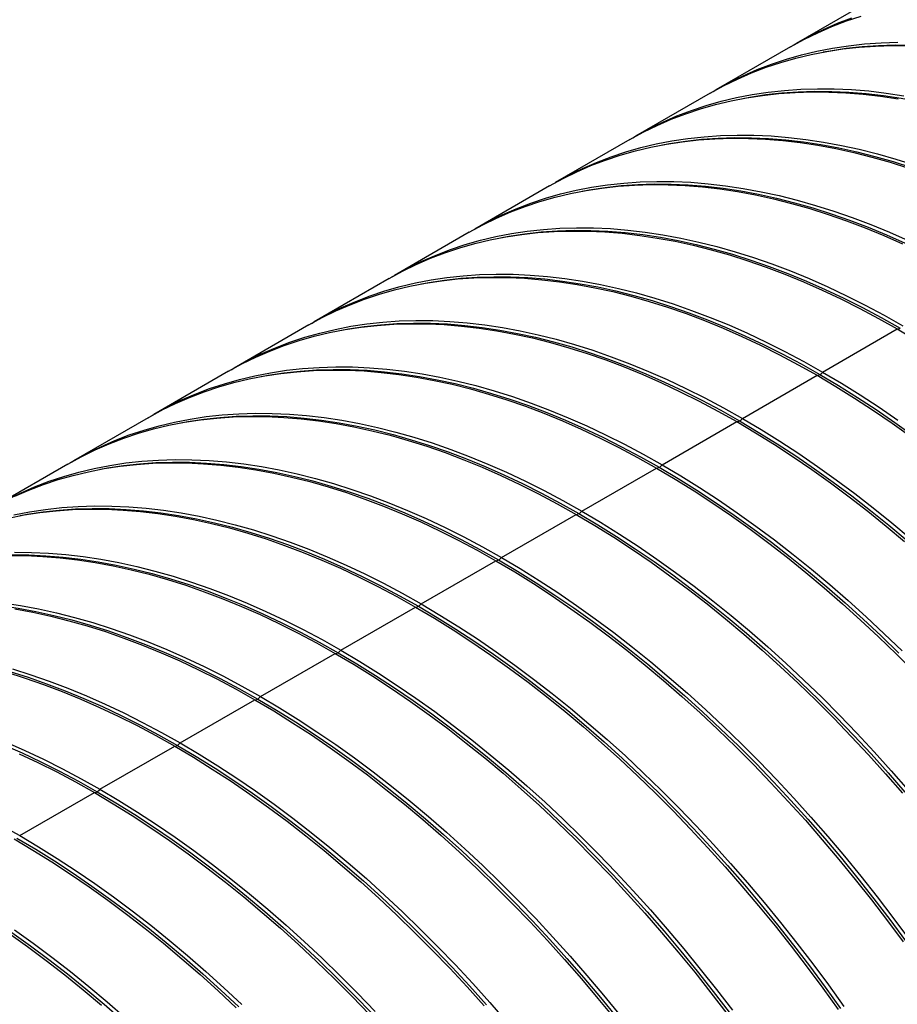
# Model space of a CAD drawing. Units: millimetres. Extents: x 500 to 20500, y 500 to 14350.
# Drawn here: x 17868 to 18311, y 9187 to 9684 of the extents above; entities that cross this region are included whole.
import ezdxf

# ---------------------------------------------------------------- set-up
doc = ezdxf.new("R2010")
doc.units = ezdxf.units.MM
doc.header["$LTSCALE"] = 50

msp = doc.modelspace()

# ---------------------------------------------------------------- linework, layer by layer
at = {"color": 7, "linetype": 'Continuous', "lineweight": 25}
for p, q in [((18297.23, 9693.71), (18259.52, 9671.94)), ((18256.69, 9670.31), (18218.98, 9648.54)), ((18216.15, 9646.9), (18178.43, 9625.13)), ((18175.61, 9623.5), (18137.89, 9601.73)), ((18135.07, 9600.1), (18097.35, 9578.32)), ((18094.52, 9576.69), (18056.81, 9554.92)), ((18053.98, 9553.29), (18016.27, 9531.52)), ((18013.44, 9529.88), (17975.73, 9508.11)), ((18272.92, 9506.1), (18310.63, 9527.87)), ((17972.9, 9506.48), (17935.19, 9484.71)), ((18232.38, 9482.7), (18270.09, 9504.47)), ((17932.36, 9483.08), (17894.65, 9461.31)), ((18191.84, 9459.3), (18229.55, 9481.07)), ((17891.82, 9459.67), (17854.11, 9437.9)), ((18151.29, 9435.89), (18189.01, 9457.66)), ((18110.75, 9412.49), (18148.47, 9434.26)), ((18070.21, 9389.08), (18107.93, 9410.86)), ((18029.67, 9365.68), (18067.38, 9387.45)), ((17989.13, 9342.28), (18026.84, 9364.05)), ((17948.59, 9318.87), (17986.3, 9340.64)), ((17908.05, 9295.47), (17945.76, 9317.24)), ((17867.51, 9272.07), (17905.22, 9293.84))]:
    msp.add_line(p, q, dxfattribs=at)
at = {"color": 7, "linetype": 'Continuous', "lineweight": 25, "flags": 128}
for points in [[(18256.69, 9670.31), (18263.47, 9674.02), (18270.45, 9677.44), (18277.6, 9680.55), (18284.9, 9683.35), (18292.36, 9685.84)], [(18258.11, 9671.12), (18259.5, 9671.93), (18266.3, 9675.65), (18273.28, 9679.07), (18280.42, 9682.19), (18287.73, 9684.98)], [(18216.15, 9646.9), (18222.93, 9650.62), (18229.91, 9654.04), (18237.06, 9657.15), (18244.36, 9659.95), (18251.82, 9662.43), (18259.44, 9664.6), (18267.2, 9666.46), (18275.1, 9667.99), (18283.14, 9669.21), (18291.3, 9670.1), (18299.59, 9670.68), (18308, 9670.93), (18316.53, 9670.87)], [(18217.57, 9647.71), (18218.95, 9648.52), (18225.76, 9652.25), (18232.74, 9655.67), (18239.88, 9658.78), (18247.19, 9661.58), (18254.65, 9664.07), (18262.27, 9666.24), (18270.03, 9668.09), (18277.93, 9669.62), (18285.96, 9670.84), (18294.13, 9671.74), (18302.42, 9672.31), (18310.83, 9672.57)], [(18273.16, 9667.69), (18276.71, 9668.34), (18284.74, 9669.55), (18292.9, 9670.45), (18301.18, 9671.02), (18309.58, 9671.28), (18318.1, 9671.21), (18326.72, 9670.82), (18335.44, 9670.12), (18344.26, 9669.09), (18353.16, 9667.74), (18362.15, 9666.08), (18371.22, 9664.09), (18380.36, 9661.79), (18389.56, 9659.18), (18398.81, 9656.26), (18408.13, 9653.02), (18417.48, 9649.47), (18426.88, 9645.62), (18436.3, 9641.47), (18445.76, 9637.02), (18455.23, 9632.26), (18464.71, 9627.22), (18474.21, 9621.88)], [(18177.02, 9624.31), (18178.41, 9625.12), (18185.22, 9628.85), (18192.2, 9632.27), (18199.34, 9635.38), (18206.65, 9638.18), (18214.11, 9640.66), (18221.73, 9642.83), (18229.49, 9644.69), (18237.39, 9646.22), (18245.42, 9647.44), (18253.59, 9648.33), (18261.88, 9648.91), (18270.29, 9649.16), (18278.81, 9649.1), (18287.44, 9648.71), (18296.17, 9648), (18305, 9646.97), (18313.91, 9645.62)], [(18175.61, 9623.5), (18182.39, 9627.21), (18189.37, 9630.63), (18196.51, 9633.75), (18203.82, 9636.54), (18211.28, 9639.03), (18218.9, 9641.2), (18226.66, 9643.05), (18234.56, 9644.59), (18242.59, 9645.8), (18250.76, 9646.7), (18259.05, 9647.28), (18267.46, 9647.53), (18275.98, 9647.46), (18284.61, 9647.08), (18293.34, 9646.37), (18302.17, 9645.34), (18311.09, 9643.99)], [(18232.62, 9644.29), (18236.17, 9644.94), (18244.2, 9646.15), (18252.36, 9647.05), (18260.64, 9647.62), (18269.04, 9647.88), (18277.56, 9647.81), (18286.18, 9647.42), (18294.9, 9646.71), (18303.72, 9645.69), (18312.62, 9644.34), (18321.61, 9642.67), (18330.68, 9640.69), (18339.81, 9638.39), (18349.02, 9635.78), (18358.27, 9632.85), (18367.58, 9629.62), (18376.94, 9626.07), (18386.34, 9622.22), (18395.76, 9618.07), (18405.22, 9613.61), (18414.69, 9608.86), (18424.17, 9603.82), (18433.67, 9598.48)], [(18135.07, 9600.1), (18141.85, 9603.81), (18148.83, 9607.23), (18155.97, 9610.34), (18163.28, 9613.14), (18170.74, 9615.63), (18178.36, 9617.8), (18186.12, 9619.65), (18194.02, 9621.18), (18202.05, 9622.4), (18210.22, 9623.3), (18218.51, 9623.87), (18226.92, 9624.13), (18235.44, 9624.06), (18244.07, 9623.67), (18252.8, 9622.96), (18261.63, 9621.93), (18270.55, 9620.59), (18279.54, 9618.92), (18288.62, 9616.93), (18297.76, 9614.63), (18306.97, 9612.02), (18316.24, 9609.09)], [(18136.48, 9600.9), (18137.87, 9601.72), (18144.68, 9605.44), (18151.66, 9608.86), (18158.8, 9611.97), (18166.11, 9614.77), (18173.57, 9617.26), (18181.18, 9619.43), (18188.94, 9621.28), (18196.85, 9622.82), (18204.88, 9624.03), (18213.05, 9624.93), (18221.34, 9625.51), (18229.75, 9625.76), (18238.27, 9625.69), (18246.9, 9625.31), (18255.63, 9624.6), (18264.46, 9623.57), (18273.37, 9622.22), (18282.37, 9620.55), (18291.45, 9618.57), (18300.59, 9616.27), (18309.8, 9613.65), (18319.07, 9610.72)], [(18192.08, 9620.88), (18195.63, 9621.53), (18203.66, 9622.75), (18211.82, 9623.64), (18220.1, 9624.22), (18228.5, 9624.47), (18237.02, 9624.4), (18245.64, 9624.02), (18254.36, 9623.31), (18263.18, 9622.28), (18272.08, 9620.93), (18281.07, 9619.27), (18290.14, 9617.29), (18299.27, 9614.99), (18308.47, 9612.37), (18317.73, 9609.45), (18327.04, 9606.21), (18336.4, 9602.67), (18345.79, 9598.82), (18355.22, 9594.66), (18364.67, 9590.21), (18374.15, 9585.46), (18383.63, 9580.41), (18393.13, 9575.08)], [(18094.52, 9576.69), (18101.31, 9580.41), (18108.29, 9583.83), (18115.43, 9586.94), (18122.74, 9589.74), (18130.2, 9592.22), (18137.82, 9594.39), (18145.58, 9596.25), (18153.48, 9597.78), (18161.51, 9599), (18169.68, 9599.89), (18177.97, 9600.47), (18186.38, 9600.72), (18194.9, 9600.66), (18203.53, 9600.27), (18212.26, 9599.56), (18221.09, 9598.53), (18230, 9597.18), (18239, 9595.52), (18248.08, 9593.53), (18257.22, 9591.23), (18266.43, 9588.61), (18275.7, 9585.68), (18285.02, 9582.44), (18294.39, 9578.9), (18303.79, 9575.04), (18313.23, 9570.88)], [(18095.94, 9577.5), (18097.33, 9578.31), (18104.14, 9582.04), (18111.12, 9585.46), (18118.26, 9588.57), (18125.57, 9591.37), (18133.03, 9593.86), (18140.64, 9596.03), (18148.4, 9597.88), (18156.3, 9599.41), (18164.34, 9600.63), (18172.51, 9601.53), (18180.8, 9602.1), (18189.21, 9602.36), (18197.73, 9602.29), (18206.36, 9601.9), (18215.09, 9601.19), (18223.92, 9600.16), (18232.83, 9598.82), (18241.83, 9597.15), (18250.91, 9595.16), (18260.05, 9592.86), (18269.26, 9590.25), (18278.53, 9587.32), (18287.85, 9584.08), (18297.22, 9580.53), (18306.62, 9576.68), (18316.06, 9572.52)], [(18151.54, 9597.48), (18155.09, 9598.13), (18163.12, 9599.34), (18171.28, 9600.24), (18179.56, 9600.81), (18187.96, 9601.07), (18196.47, 9601), (18205.1, 9600.61), (18213.82, 9599.91), (18222.63, 9598.88), (18231.54, 9597.53), (18240.53, 9595.86), (18249.6, 9593.88), (18258.73, 9591.58), (18267.93, 9588.97), (18277.19, 9586.04), (18286.5, 9582.81), (18295.86, 9579.26), (18305.25, 9575.41), (18314.68, 9571.26), (18324.13, 9566.8), (18333.61, 9562.05), (18343.09, 9557.01), (18352.58, 9551.67)], [(18055.4, 9554.1), (18056.79, 9554.91), (18063.6, 9558.64), (18070.58, 9562.06), (18077.72, 9565.17), (18085.03, 9567.97), (18092.49, 9570.45), (18100.1, 9572.62), (18107.86, 9574.47), (18115.76, 9576.01), (18123.8, 9577.23), (18131.97, 9578.12), (18140.26, 9578.7), (18148.67, 9578.95), (18157.19, 9578.89), (18165.82, 9578.5), (18174.55, 9577.79), (18183.38, 9576.76), (18192.29, 9575.41), (18201.29, 9573.74), (18210.37, 9571.76), (18219.51, 9569.46), (18228.72, 9566.84), (18237.99, 9563.91), (18247.31, 9560.67), (18256.68, 9557.13), (18266.08, 9553.27), (18275.52, 9549.11), (18284.98, 9544.65), (18294.46, 9539.9), (18303.96, 9534.85), (18313.46, 9529.51)], [(18053.98, 9553.29), (18060.77, 9557), (18067.75, 9560.42), (18074.89, 9563.53), (18082.2, 9566.33), (18089.66, 9568.82), (18097.27, 9570.99), (18105.03, 9572.84), (18112.94, 9574.38), (18120.97, 9575.59), (18129.14, 9576.49), (18137.43, 9577.06), (18145.84, 9577.32), (18154.36, 9577.25), (18162.99, 9576.87), (18171.72, 9576.16), (18180.55, 9575.13), (18189.46, 9573.78), (18198.46, 9572.11), (18207.54, 9570.13), (18216.68, 9567.83), (18225.89, 9565.21), (18235.16, 9562.28), (18244.48, 9559.04), (18253.85, 9555.49), (18263.25, 9551.64), (18272.69, 9547.48), (18282.15, 9543.02), (18291.63, 9538.27), (18301.13, 9533.22), (18310.63, 9527.87)], [(18111, 9574.08), (18114.55, 9574.72), (18122.58, 9575.94), (18130.74, 9576.83), (18139.02, 9577.41), (18147.42, 9577.66), (18155.93, 9577.6), (18164.55, 9577.21), (18173.28, 9576.5), (18182.09, 9575.47), (18191, 9574.13), (18199.99, 9572.46), (18209.06, 9570.48), (18218.19, 9568.18), (18227.39, 9565.57), (18236.65, 9562.64), (18245.96, 9559.4), (18255.32, 9555.86), (18264.71, 9552.01), (18274.14, 9547.86), (18283.59, 9543.4), (18293.07, 9538.65), (18302.55, 9533.6), (18312.04, 9528.27)], [(18013.44, 9529.88), (18020.23, 9533.6), (18027.21, 9537.02), (18034.35, 9540.13), (18041.66, 9542.93), (18049.12, 9545.42), (18056.73, 9547.59), (18064.49, 9549.44), (18072.39, 9550.97), (18080.43, 9552.19), (18088.6, 9553.09), (18096.89, 9553.66), (18105.3, 9553.92), (18113.82, 9553.85), (18122.45, 9553.46), (18131.18, 9552.75), (18140.01, 9551.72), (18148.92, 9550.38), (18157.92, 9548.71), (18167, 9546.72), (18176.14, 9544.42), (18185.35, 9541.81), (18194.62, 9538.88), (18203.94, 9535.64), (18213.31, 9532.09), (18222.71, 9528.24), (18232.15, 9524.08), (18241.61, 9519.62), (18251.09, 9514.86), (18260.59, 9509.81), (18270.09, 9504.47)], [(18014.86, 9530.69), (18016.25, 9531.5), (18023.06, 9535.23), (18030.04, 9538.65), (18037.18, 9541.76), (18044.49, 9544.56), (18051.95, 9547.05), (18059.56, 9549.22), (18067.32, 9551.07), (18075.22, 9552.61), (18083.26, 9553.82), (18091.43, 9554.72), (18099.72, 9555.29), (18108.13, 9555.55), (18116.65, 9555.48), (18125.28, 9555.09), (18134.01, 9554.39), (18142.84, 9553.36), (18151.75, 9552.01), (18160.75, 9550.34), (18169.82, 9548.36), (18178.97, 9546.05), (18188.18, 9543.44), (18197.45, 9540.51), (18206.77, 9537.27), (18216.13, 9533.72), (18225.54, 9529.87), (18234.98, 9525.71), (18244.44, 9521.25), (18253.92, 9516.49), (18263.42, 9511.44), (18272.92, 9506.1)], [(18070.46, 9550.67), (18074.01, 9551.32), (18082.04, 9552.54), (18090.2, 9553.43), (18098.48, 9554.01), (18106.88, 9554.26), (18115.39, 9554.19), (18124.01, 9553.81), (18132.74, 9553.1), (18141.55, 9552.07), (18150.46, 9550.72), (18159.45, 9549.06), (18168.51, 9547.07), (18177.65, 9544.78), (18186.85, 9542.16), (18196.11, 9539.24), (18205.42, 9536), (18214.78, 9532.46), (18224.17, 9528.61), (18233.6, 9524.45), (18243.05, 9520), (18252.53, 9515.25), (18262.01, 9510.2), (18271.5, 9504.86)], [(17972.9, 9506.48), (17979.69, 9510.2), (17986.67, 9513.62), (17993.81, 9516.73), (18001.12, 9519.53), (18008.58, 9522.01), (18016.19, 9524.18), (18023.95, 9526.03), (18031.85, 9527.57), (18039.89, 9528.79), (18048.06, 9529.68), (18056.35, 9530.26), (18064.76, 9530.51), (18073.28, 9530.45), (18081.91, 9530.06), (18090.64, 9529.35), (18099.47, 9528.32), (18108.38, 9526.97), (18117.38, 9525.3), (18126.46, 9523.32), (18135.6, 9521.02), (18144.81, 9518.4), (18154.08, 9515.47), (18163.4, 9512.23), (18172.77, 9508.69), (18182.17, 9504.83), (18191.61, 9500.67), (18201.07, 9496.21), (18210.55, 9491.46), (18220.05, 9486.41), (18229.55, 9481.07)], [(17974.32, 9507.29), (17975.71, 9508.1), (17982.52, 9511.83), (17989.49, 9515.25), (17996.64, 9518.36), (18003.94, 9521.16), (18011.41, 9523.64), (18019.02, 9525.81), (18026.78, 9527.67), (18034.68, 9529.2), (18042.72, 9530.42), (18050.89, 9531.31), (18059.18, 9531.89), (18067.59, 9532.14), (18076.11, 9532.08), (18084.74, 9531.69), (18093.47, 9530.98), (18102.3, 9529.95), (18111.21, 9528.6), (18120.21, 9526.94), (18129.28, 9524.95), (18138.43, 9522.65), (18147.64, 9520.03), (18156.91, 9517.11), (18166.23, 9513.87), (18175.59, 9510.32), (18185, 9506.46), (18194.43, 9502.31), (18203.9, 9497.85), (18213.38, 9493.09), (18222.87, 9488.04), (18232.38, 9482.7)], [(18029.92, 9527.27), (18033.47, 9527.92), (18041.5, 9529.13), (18049.65, 9530.03), (18057.94, 9530.6), (18066.34, 9530.86), (18074.85, 9530.79), (18083.47, 9530.4), (18092.2, 9529.69), (18101.01, 9528.67), (18109.92, 9527.32), (18118.91, 9525.65), (18127.97, 9523.67), (18137.11, 9521.37), (18146.31, 9518.76), (18155.57, 9515.83), (18164.88, 9512.6), (18174.24, 9509.05), (18183.63, 9505.2), (18193.06, 9501.05), (18202.51, 9496.59), (18211.98, 9491.84), (18221.47, 9486.8), (18230.96, 9481.46)], [(18310.63, 9527.87), (18320.13, 9522.24)], [(17932.36, 9483.08), (17939.15, 9486.79), (17946.13, 9490.21), (17953.27, 9493.32), (17960.58, 9496.12), (17968.04, 9498.61), (17975.65, 9500.78), (17983.41, 9502.63), (17991.31, 9504.17), (17999.35, 9505.38), (18007.52, 9506.28), (18015.81, 9506.85), (18024.22, 9507.11), (18032.74, 9507.04), (18041.37, 9506.65), (18050.1, 9505.95), (18058.93, 9504.92), (18067.84, 9503.57), (18076.84, 9501.9), (18085.91, 9499.92), (18095.06, 9497.61), (18104.27, 9495), (18113.54, 9492.07), (18122.86, 9488.83), (18132.22, 9485.28), (18141.63, 9481.43), (18151.07, 9477.27), (18160.53, 9472.81), (18170.01, 9468.05), (18179.51, 9463), (18189.01, 9457.66)], [(17933.78, 9483.89), (17935.17, 9484.7), (17941.98, 9488.42), (17948.95, 9491.85), (17956.1, 9494.96), (17963.4, 9497.76), (17970.87, 9500.24), (17978.48, 9502.41), (17986.24, 9504.26), (17994.14, 9505.8), (18002.18, 9507.02), (18010.34, 9507.91), (18018.64, 9508.49), (18027.05, 9508.74), (18035.57, 9508.67), (18044.2, 9508.29), (18052.93, 9507.58), (18061.75, 9506.55), (18070.67, 9505.2), (18079.67, 9503.53), (18088.74, 9501.55), (18097.89, 9499.25), (18107.1, 9496.63), (18116.37, 9493.7), (18125.69, 9490.46), (18135.05, 9486.91), (18144.46, 9483.06), (18153.89, 9478.9), (18163.36, 9474.44), (18172.84, 9469.69), (18182.33, 9464.64), (18191.84, 9459.3)], [(17989.37, 9503.87), (17992.93, 9504.51), (18000.96, 9505.73), (18009.11, 9506.62), (18017.4, 9507.2), (18025.8, 9507.45), (18034.31, 9507.39), (18042.93, 9507), (18051.65, 9506.29), (18060.47, 9505.26), (18069.38, 9503.92), (18078.37, 9502.25), (18087.43, 9500.27), (18096.57, 9497.97), (18105.77, 9495.36), (18115.03, 9492.43), (18124.34, 9489.19), (18133.7, 9485.65), (18143.09, 9481.8), (18152.52, 9477.64), (18161.97, 9473.19), (18171.44, 9468.44), (18180.93, 9463.39), (18190.42, 9458.06)], [(18270.09, 9504.47), (18279.59, 9498.84), (18289.09, 9492.93), (18298.57, 9486.74), (18308.03, 9480.27), (18317.47, 9473.53)], [(18271.5, 9504.86), (18281, 9499.24), (18290.48, 9493.33), (18299.95, 9487.15), (18309.41, 9480.69), (18318.83, 9473.96)], [(18272.92, 9506.1), (18282.42, 9500.47), (18291.91, 9494.56), (18301.4, 9488.37), (18310.86, 9481.9)], [(17893.24, 9460.48), (17894.63, 9461.29), (17901.43, 9465.02), (17908.41, 9468.44), (17915.56, 9471.55), (17922.86, 9474.35), (17930.33, 9476.84), (17937.94, 9479.01), (17945.7, 9480.86), (17953.6, 9482.4), (17961.64, 9483.61), (17969.8, 9484.51), (17978.1, 9485.08), (17986.5, 9485.34), (17995.03, 9485.27), (18003.66, 9484.88), (18012.39, 9484.17), (18021.21, 9483.15), (18030.13, 9481.8), (18039.13, 9480.13), (18048.2, 9478.14), (18057.35, 9475.84), (18066.56, 9473.23), (18075.83, 9470.3), (18085.15, 9467.06), (18094.51, 9463.51), (18103.92, 9459.66), (18113.35, 9455.5), (18122.82, 9451.04), (18132.3, 9446.28), (18141.79, 9441.23), (18151.29, 9435.89)], [(17891.82, 9459.67), (17898.61, 9463.39), (17905.58, 9466.81), (17912.73, 9469.92), (17920.03, 9472.72), (17927.5, 9475.2), (17935.11, 9477.37), (17942.87, 9479.23), (17950.77, 9480.76), (17958.81, 9481.98), (17966.98, 9482.87), (17975.27, 9483.45), (17983.68, 9483.7), (17992.2, 9483.64), (18000.83, 9483.25), (18009.56, 9482.54), (18018.39, 9481.51), (18027.3, 9480.16), (18036.3, 9478.5), (18045.37, 9476.51), (18054.52, 9474.21), (18063.73, 9471.59), (18073, 9468.67), (18082.32, 9465.43), (18091.68, 9461.88), (18101.09, 9458.02), (18110.52, 9453.87), (18119.99, 9449.41), (18129.47, 9444.65), (18138.96, 9439.6), (18148.47, 9434.26)], [(17948.83, 9480.46), (17952.39, 9481.11), (17960.41, 9482.32), (17968.57, 9483.22), (17976.86, 9483.79), (17985.26, 9484.05), (17993.77, 9483.98), (18002.39, 9483.6), (18011.11, 9482.89), (18019.93, 9481.86), (18028.84, 9480.51), (18037.83, 9478.85), (18046.89, 9476.86), (18056.03, 9474.56), (18065.23, 9471.95), (18074.49, 9469.03), (18083.8, 9465.79), (18093.15, 9462.24), (18102.55, 9458.39), (18111.98, 9454.24), (18121.43, 9449.79), (18130.9, 9445.03), (18140.39, 9439.99), (18149.88, 9434.65)], [(18229.55, 9481.07), (18239.05, 9475.44), (18248.54, 9469.53), (18258.03, 9463.33), (18267.49, 9456.87), (18276.93, 9450.13), (18286.33, 9443.13), (18295.7, 9435.86), (18305.02, 9428.34), (18314.28, 9420.57)], [(18230.96, 9481.46), (18240.45, 9475.84), (18249.94, 9469.93), (18259.41, 9463.75), (18268.87, 9457.29), (18278.29, 9450.55), (18287.69, 9443.56), (18297.04, 9436.3), (18306.35, 9428.79), (18315.61, 9421.02)], [(18232.38, 9482.7), (18241.88, 9477.07), (18251.37, 9471.16), (18260.86, 9464.97), (18270.32, 9458.5), (18279.76, 9451.76), (18289.16, 9444.76), (18298.52, 9437.49), (18307.84, 9429.97), (18317.11, 9422.2)], [(17860.89, 9441.62), (17867.87, 9445.04), (17875.02, 9448.15), (17882.32, 9450.95), (17889.78, 9453.43), (17897.4, 9455.6), (17905.16, 9457.46), (17913.06, 9458.99), (17921.1, 9460.21), (17929.26, 9461.1), (17937.55, 9461.68), (17945.96, 9461.93), (17954.49, 9461.87), (17963.12, 9461.48), (17971.85, 9460.77), (17980.67, 9459.74), (17989.59, 9458.39), (17998.59, 9456.73), (18007.66, 9454.74), (18016.81, 9452.44), (18026.02, 9449.82), (18035.29, 9446.9), (18044.61, 9443.66), (18053.97, 9440.11), (18063.38, 9436.25), (18072.81, 9432.1), (18082.27, 9427.64), (18091.76, 9422.88), (18101.25, 9417.83), (18110.75, 9412.49)], [(17865.04, 9443.41), (17872.19, 9446.52), (17879.49, 9449.31), (17886.96, 9451.8), (17894.57, 9453.97), (17902.33, 9455.82), (17910.23, 9457.36), (17918.27, 9458.57), (17926.43, 9459.47), (17934.73, 9460.05), (17943.14, 9460.3), (17951.66, 9460.23), (17960.29, 9459.85), (17969.02, 9459.14), (17977.84, 9458.11), (17986.76, 9456.76), (17995.76, 9455.09), (18004.83, 9453.11), (18013.98, 9450.81), (18023.19, 9448.19), (18032.46, 9445.26), (18041.78, 9442.02), (18051.14, 9438.47), (18060.55, 9434.62), (18069.98, 9430.46), (18079.45, 9426), (18088.93, 9421.25), (18098.42, 9416.2), (18107.93, 9410.86)], [(17908.29, 9457.06), (17911.85, 9457.71), (17919.87, 9458.92), (17928.03, 9459.82), (17936.31, 9460.39), (17944.72, 9460.65), (17953.23, 9460.58), (17961.85, 9460.19), (17970.57, 9459.48), (17979.39, 9458.46), (17988.3, 9457.11), (17997.29, 9455.44), (18006.35, 9453.46), (18015.49, 9451.16), (18024.69, 9448.55), (18033.95, 9445.62), (18043.26, 9442.39), (18052.61, 9438.84), (18062.01, 9434.99), (18071.44, 9430.84), (18080.89, 9426.38), (18090.36, 9421.63), (18099.85, 9416.59), (18109.34, 9411.25)], [(18191.84, 9459.3), (18201.34, 9453.67), (18210.83, 9447.75), (18220.31, 9441.56), (18229.78, 9435.1), (18239.21, 9428.36), (18248.62, 9421.35), (18257.98, 9414.09), (18267.3, 9406.57), (18276.57, 9398.8), (18285.78, 9390.78), (18294.93, 9382.52), (18304, 9374.03), (18313, 9365.31)], [(18189.01, 9457.66), (18198.51, 9452.03), (18208, 9446.12), (18217.49, 9439.93), (18226.95, 9433.46), (18236.39, 9426.73), (18245.79, 9419.72), (18255.16, 9412.46), (18264.48, 9404.94), (18273.74, 9397.16), (18282.95, 9389.15), (18292.1, 9380.89), (18301.17, 9372.39), (18310.17, 9363.67), (18319.09, 9354.73)], [(18190.42, 9458.06), (18199.91, 9452.43), (18209.4, 9446.53), (18218.87, 9440.34), (18228.33, 9433.88), (18237.75, 9427.15), (18247.15, 9420.15), (18256.5, 9412.9), (18265.81, 9405.38), (18275.07, 9397.62), (18284.27, 9389.61), (18293.41, 9381.36), (18302.48, 9372.87), (18311.47, 9364.16)], [(17861.79, 9432.42), (17869.69, 9433.96), (17877.73, 9435.17), (17885.89, 9436.07), (17894.19, 9436.64), (17902.59, 9436.9), (17911.12, 9436.83), (17919.75, 9436.44), (17928.48, 9435.73), (17937.3, 9434.71), (17946.22, 9433.36), (17955.22, 9431.69), (17964.29, 9429.7), (17973.44, 9427.4), (17982.65, 9424.79), (17991.92, 9421.86), (18001.24, 9418.62), (18010.6, 9415.07), (18020.01, 9411.22), (18029.44, 9407.06), (18038.91, 9402.6), (18048.39, 9397.84), (18057.88, 9392.79), (18067.38, 9387.45)], [(17864.62, 9434.05), (17872.52, 9435.59), (17880.56, 9436.8), (17888.72, 9437.7), (17897.01, 9438.28), (17905.42, 9438.53), (17913.95, 9438.46), (17922.58, 9438.08), (17931.31, 9437.37), (17940.13, 9436.34), (17949.05, 9434.99), (17958.05, 9433.32), (17967.12, 9431.34), (17976.27, 9429.04), (17985.48, 9426.42), (17994.75, 9423.49), (18004.07, 9420.25), (18013.43, 9416.7), (18022.83, 9412.85), (18032.27, 9408.69), (18041.73, 9404.23), (18051.22, 9399.48), (18060.71, 9394.43), (18070.21, 9389.08)], [(17867.75, 9433.66), (17871.3, 9434.3), (17879.33, 9435.52), (17887.49, 9436.41), (17895.77, 9436.99), (17904.17, 9437.24), (17912.69, 9437.18), (17921.31, 9436.79), (17930.03, 9436.08), (17938.85, 9435.05), (17947.76, 9433.7), (17956.74, 9432.04), (17965.81, 9430.06), (17974.95, 9427.76), (17984.15, 9425.14), (17993.41, 9422.22), (18002.72, 9418.98), (18012.07, 9415.44), (18021.47, 9411.59), (18030.9, 9407.43), (18040.35, 9402.98), (18049.82, 9398.23), (18059.31, 9393.18), (18068.8, 9387.85)], [(18149.88, 9434.65), (18159.37, 9429.03), (18168.86, 9423.12), (18178.33, 9416.94), (18187.78, 9410.48), (18197.21, 9403.75), (18206.61, 9396.75), (18215.96, 9389.49), (18225.27, 9381.98), (18234.53, 9374.22), (18243.73, 9366.21), (18252.87, 9357.96), (18261.94, 9349.47), (18270.92, 9340.76), (18279.83, 9331.82), (18288.65, 9322.67), (18297.37, 9313.31), (18305.99, 9303.74), (18314.5, 9293.98)], [(18151.29, 9435.89), (18160.8, 9430.26), (18170.29, 9424.35), (18179.77, 9418.16), (18189.24, 9411.69), (18198.67, 9404.95), (18208.08, 9397.95), (18217.44, 9390.69), (18226.76, 9383.17), (18236.03, 9375.39), (18245.24, 9367.37), (18254.39, 9359.12), (18263.46, 9350.62), (18272.46, 9341.9), (18281.38, 9332.96), (18290.2, 9323.8), (18298.93, 9314.42), (18307.56, 9304.85), (18316.08, 9295.07)], [(18148.47, 9434.26), (18157.97, 9428.63), (18167.46, 9422.72), (18176.95, 9416.53), (18186.41, 9410.06), (18195.85, 9403.32), (18205.25, 9396.32), (18214.61, 9389.05), (18223.93, 9381.53), (18233.2, 9373.76), (18242.41, 9365.74), (18251.56, 9357.48), (18260.63, 9348.99), (18269.63, 9340.27), (18278.55, 9331.32), (18287.37, 9322.16), (18296.1, 9312.79), (18304.73, 9303.22), (18313.26, 9293.44)], [(17864.88, 9415.13), (17873.4, 9415.06), (17882.03, 9414.67), (17890.77, 9413.96), (17899.59, 9412.93), (17908.51, 9411.59), (17917.51, 9409.92), (17926.58, 9407.93), (17935.73, 9405.63), (17944.94, 9403.02), (17954.2, 9400.09), (17963.52, 9396.85), (17972.89, 9393.3), (17982.29, 9389.45), (17991.73, 9385.29), (18001.19, 9380.83), (18010.68, 9376.07), (18020.17, 9371.02), (18029.67, 9365.68)], [(17827.21, 9410.25), (17830.76, 9410.9), (17838.79, 9412.11), (17846.95, 9413.01), (17855.23, 9413.58), (17863.63, 9413.84), (17872.15, 9413.77), (17880.77, 9413.38), (17889.49, 9412.68), (17898.31, 9411.65), (17907.21, 9410.3), (17916.2, 9408.64), (17925.27, 9406.65), (17934.41, 9404.35), (17943.61, 9401.74), (17952.87, 9398.81), (17962.18, 9395.58), (17971.53, 9392.03), (17980.93, 9388.18), (17990.35, 9384.03), (17999.81, 9379.58), (18009.28, 9374.82), (18018.77, 9369.78), (18028.26, 9364.44)], [(17862.05, 9413.49), (17870.58, 9413.43), (17879.21, 9413.04), (17887.94, 9412.33), (17896.76, 9411.3), (17905.68, 9409.95), (17914.68, 9408.29), (17923.75, 9406.3), (17932.9, 9404), (17942.11, 9401.38), (17951.38, 9398.45), (17960.7, 9395.22), (17970.06, 9391.67), (17979.47, 9387.81), (17988.9, 9383.65), (17998.36, 9379.2), (18007.85, 9374.44), (18017.34, 9369.39), (18026.84, 9364.05)], [(18107.93, 9410.86), (18117.43, 9405.23), (18126.92, 9399.31), (18136.4, 9393.12), (18145.87, 9386.66), (18155.3, 9379.92), (18164.71, 9372.91), (18174.07, 9365.65), (18183.39, 9358.13), (18192.66, 9350.36), (18201.87, 9342.34), (18211.02, 9334.08), (18220.09, 9325.59), (18229.09, 9316.87), (18238.01, 9307.92), (18246.83, 9298.76), (18255.56, 9289.39), (18264.19, 9279.81), (18272.72, 9270.04), (18281.13, 9260.07), (18289.42, 9249.93), (18297.58, 9239.6), (18305.62, 9229.11), (18313.52, 9218.45)], [(18109.34, 9411.25), (18118.83, 9405.63), (18128.32, 9399.72), (18137.79, 9393.53), (18147.24, 9387.07), (18156.67, 9380.34), (18166.07, 9373.35), (18175.42, 9366.09), (18184.73, 9358.58), (18193.99, 9350.81), (18203.19, 9342.8), (18212.33, 9334.55), (18221.39, 9326.07), (18230.38, 9317.35), (18239.29, 9308.42), (18248.11, 9299.27), (18256.83, 9289.9), (18265.45, 9280.34), (18273.96, 9270.57), (18282.37, 9260.62), (18290.65, 9250.48), (18298.81, 9240.17), (18306.83, 9229.68), (18314.73, 9219.04)], [(18110.75, 9412.49), (18120.26, 9406.86), (18129.75, 9400.95), (18139.23, 9394.76), (18148.7, 9388.29), (18158.13, 9381.55), (18167.54, 9374.55), (18176.9, 9367.28), (18186.22, 9359.76), (18195.49, 9351.99), (18204.7, 9343.97), (18213.85, 9335.71), (18222.92, 9327.22), (18231.92, 9318.5), (18240.83, 9309.55), (18249.66, 9300.39), (18258.39, 9291.02), (18267.02, 9281.44), (18275.54, 9271.67), (18283.95, 9261.71), (18292.24, 9251.56), (18300.41, 9241.23), (18308.45, 9230.74), (18316.35, 9220.08)], [(17786.67, 9386.85), (17790.22, 9387.5), (17798.25, 9388.71), (17806.41, 9389.61), (17814.69, 9390.18), (17823.09, 9390.43), (17831.61, 9390.37), (17840.23, 9389.98), (17848.95, 9389.27), (17857.77, 9388.24), (17866.67, 9386.9), (17875.66, 9385.23), (17884.73, 9383.25), (17893.87, 9380.95), (17903.07, 9378.34), (17912.33, 9375.41), (17921.64, 9372.17), (17930.99, 9368.63), (17940.39, 9364.78), (17949.81, 9360.63), (17959.27, 9356.17), (17968.74, 9351.42), (17978.23, 9346.37), (17987.72, 9341.04)], [(17859.05, 9389.53), (17867.97, 9388.18), (17876.96, 9386.51), (17886.04, 9384.53), (17895.19, 9382.23), (17904.4, 9379.61), (17913.66, 9376.68), (17922.98, 9373.44), (17932.35, 9369.9), (17941.75, 9366.04), (17951.19, 9361.88), (17960.65, 9357.43), (17970.13, 9352.67), (17979.63, 9347.62), (17989.13, 9342.28)], [(17865.14, 9386.55), (17874.14, 9384.88), (17883.21, 9382.9), (17892.36, 9380.6), (17901.57, 9377.98), (17910.84, 9375.05), (17920.16, 9371.81), (17929.52, 9368.26), (17938.92, 9364.41), (17948.36, 9360.25), (17957.82, 9355.79), (17967.31, 9351.04), (17976.8, 9345.99), (17986.3, 9340.64)], [(18067.38, 9387.45), (18076.89, 9381.82), (18086.38, 9375.91), (18095.86, 9369.72), (18105.33, 9363.25), (18114.76, 9356.51), (18124.17, 9349.51), (18133.53, 9342.25), (18142.85, 9334.72), (18152.12, 9326.95), (18161.33, 9318.93), (18170.48, 9310.68), (18179.55, 9302.18), (18188.55, 9293.46), (18197.47, 9284.52), (18206.29, 9275.36), (18215.02, 9265.98), (18223.65, 9256.41), (18232.17, 9246.63), (18240.58, 9236.67), (18248.88, 9226.52), (18257.04, 9216.2), (18265.08, 9205.7), (18272.98, 9195.05), (18280.74, 9184.23)], [(18068.8, 9387.85), (18078.29, 9382.22), (18087.78, 9376.32), (18097.25, 9370.13), (18106.7, 9363.67), (18116.13, 9356.94), (18125.52, 9349.94), (18134.88, 9342.69), (18144.19, 9335.17), (18153.45, 9327.41), (18162.65, 9319.4), (18171.79, 9311.15), (18180.85, 9302.66), (18189.84, 9293.95), (18198.75, 9285.01), (18207.57, 9275.86), (18216.29, 9266.5), (18224.91, 9256.93), (18233.42, 9247.17), (18241.82, 9237.22), (18250.11, 9227.08), (18258.27, 9216.76), (18266.29, 9206.28), (18274.19, 9195.63), (18281.94, 9184.83)], [(18070.21, 9389.08), (18079.72, 9383.46), (18089.21, 9377.54), (18098.69, 9371.35), (18108.16, 9364.88), (18117.59, 9358.15), (18127, 9351.14), (18136.36, 9343.88), (18145.68, 9336.36), (18154.95, 9328.59), (18164.16, 9320.57), (18173.31, 9312.31), (18182.38, 9303.82), (18191.38, 9295.09), (18200.29, 9286.15), (18209.12, 9276.99), (18217.85, 9267.62), (18226.48, 9258.04), (18235, 9248.27), (18243.41, 9238.3), (18251.7, 9228.16), (18259.87, 9217.83), (18267.91, 9207.34), (18275.81, 9196.68), (18283.57, 9185.86)], [(17746.13, 9363.44), (17749.68, 9364.09), (17757.71, 9365.31), (17765.87, 9366.2), (17774.15, 9366.78), (17782.55, 9367.03), (17791.07, 9366.96), (17799.69, 9366.58), (17808.41, 9365.87), (17817.23, 9364.84), (17826.13, 9363.49), (17835.12, 9361.83), (17844.19, 9359.84), (17853.32, 9357.55), (17862.53, 9354.93), (17871.78, 9352.01), (17881.1, 9348.77), (17890.45, 9345.23), (17899.85, 9341.38), (17909.27, 9337.22), (17918.73, 9332.77), (17928.2, 9328.02), (17937.68, 9322.97), (17947.18, 9317.63)], [(18029.67, 9365.68), (18039.17, 9360.05), (18048.67, 9354.14), (18058.15, 9347.95), (18067.61, 9341.48), (18077.05, 9334.74), (18086.46, 9327.74), (18095.82, 9320.48), (18105.14, 9312.95), (18114.41, 9305.18), (18123.62, 9297.16), (18132.76, 9288.91), (18141.84, 9280.41), (18150.84, 9271.69), (18159.75, 9262.75), (18168.58, 9253.58), (18177.31, 9244.21), (18185.94, 9234.64), (18194.46, 9224.86), (18202.87, 9214.9), (18211.16, 9204.75), (18219.33, 9194.43), (18227.37, 9183.93)], [(18026.84, 9364.05), (18036.35, 9358.42), (18045.84, 9352.51), (18055.32, 9346.31), (18064.79, 9339.85), (18074.22, 9333.11), (18083.63, 9326.11), (18092.99, 9318.84), (18102.31, 9311.32), (18111.58, 9303.55), (18120.79, 9295.53), (18129.94, 9287.27), (18139.01, 9278.78), (18148.01, 9270.06), (18156.92, 9261.11), (18165.75, 9251.95), (18174.48, 9242.58), (18183.11, 9233), (18191.63, 9223.23), (18200.04, 9213.27), (18208.33, 9203.12), (18216.5, 9192.79), (18224.54, 9182.3)], [(18028.26, 9364.44), (18037.75, 9358.82), (18047.24, 9352.91), (18056.71, 9346.73), (18066.16, 9340.27), (18075.59, 9333.54), (18084.98, 9326.54), (18094.34, 9319.28), (18103.65, 9311.77), (18112.91, 9304), (18122.11, 9295.99), (18131.25, 9287.74), (18140.31, 9279.26), (18149.3, 9270.55), (18158.21, 9261.61), (18167.03, 9252.46), (18175.75, 9243.1), (18184.37, 9233.53), (18192.88, 9223.77), (18201.28, 9213.81), (18209.57, 9203.68), (18217.72, 9193.36), (18225.75, 9182.88)], [(17863.85, 9356.21), (17873.12, 9353.28), (17882.44, 9350.04), (17891.81, 9346.49), (17901.21, 9342.64), (17910.65, 9338.48), (17920.11, 9334.02), (17929.59, 9329.27), (17939.09, 9324.21), (17948.59, 9318.87)], [(17861.03, 9354.58), (17870.29, 9351.65), (17879.61, 9348.41), (17888.98, 9344.86), (17898.38, 9341.01), (17907.82, 9336.85), (17917.28, 9332.39), (17926.77, 9327.63), (17936.26, 9322.58), (17945.76, 9317.24)], [(17705.59, 9340.04), (17709.14, 9340.69), (17717.17, 9341.9), (17725.33, 9342.8), (17733.61, 9343.37), (17742.01, 9343.63), (17750.53, 9343.56), (17759.15, 9343.17), (17767.87, 9342.47), (17776.69, 9341.44), (17785.59, 9340.09), (17794.58, 9338.42), (17803.65, 9336.44), (17812.78, 9334.14), (17821.98, 9331.53), (17831.24, 9328.6), (17840.55, 9325.37), (17849.91, 9321.82), (17859.31, 9317.97), (17868.73, 9313.82), (17878.19, 9309.36), (17887.66, 9304.61), (17897.14, 9299.57), (17906.64, 9294.23)], [(17986.3, 9340.64), (17995.81, 9335.02), (18005.3, 9329.1), (18014.78, 9322.91), (18024.25, 9316.44), (18033.68, 9309.71), (18043.09, 9302.7), (18052.45, 9295.44), (18061.77, 9287.92), (18071.04, 9280.15), (18080.25, 9272.13), (18089.4, 9263.87), (18098.47, 9255.38), (18107.47, 9246.65), (18116.38, 9237.71), (18125.21, 9228.55), (18133.94, 9219.18), (18142.57, 9209.6), (18151.09, 9199.83), (18159.5, 9189.86), (18167.79, 9179.72)], [(17987.72, 9341.04), (17997.21, 9335.42), (18006.7, 9329.51), (18016.17, 9323.32), (18025.62, 9316.86), (18035.05, 9310.13), (18044.44, 9303.14), (18053.8, 9295.88), (18063.11, 9288.37), (18072.37, 9280.6), (18081.57, 9272.59), (18090.71, 9264.34), (18099.77, 9255.86), (18108.76, 9247.14), (18117.67, 9238.21), (18126.48, 9229.06), (18135.21, 9219.69), (18143.83, 9210.13), (18152.34, 9200.36), (18160.74, 9190.41), (18169.03, 9180.27)], [(17989.13, 9342.28), (17998.63, 9336.65), (18008.13, 9330.74), (18017.61, 9324.54), (18027.07, 9318.08), (18036.51, 9311.34), (18045.91, 9304.34), (18055.28, 9297.07), (18064.6, 9289.55), (18073.87, 9281.78), (18083.08, 9273.76), (18092.22, 9265.5), (18101.3, 9257.01), (18110.3, 9248.29), (18119.21, 9239.34), (18128.04, 9230.18), (18136.77, 9220.81), (18145.4, 9211.23), (18153.92, 9201.46), (18162.33, 9191.5), (18170.62, 9181.35)], [(17860.67, 9319.23), (17870.11, 9315.08), (17879.57, 9310.62), (17889.05, 9305.86), (17898.55, 9300.81), (17908.05, 9295.47)], [(17945.76, 9317.24), (17955.26, 9311.61), (17964.76, 9305.7), (17974.24, 9299.51), (17983.7, 9293.04), (17993.14, 9286.3), (18002.55, 9279.3), (18011.91, 9272.03), (18021.23, 9264.51), (18030.5, 9256.74), (18039.71, 9248.72), (18048.85, 9240.47), (18057.93, 9231.97), (18066.93, 9223.25), (18075.84, 9214.31), (18084.67, 9205.14), (18093.4, 9195.77), (18102.03, 9186.2)], [(17947.18, 9317.63), (17956.67, 9312.01), (17966.15, 9306.11), (17975.63, 9299.92), (17985.08, 9293.46), (17994.51, 9286.73), (18003.9, 9279.73), (18013.26, 9272.47), (18022.57, 9264.96), (18031.83, 9257.2), (18041.03, 9249.19), (18050.17, 9240.94), (18059.23, 9232.45), (18068.22, 9223.74), (18077.13, 9214.8), (18085.94, 9205.65), (18094.67, 9196.29), (18103.29, 9186.72)], [(17948.59, 9318.87), (17958.09, 9313.24), (17967.59, 9307.33), (17977.07, 9301.14), (17986.53, 9294.67), (17995.97, 9287.94), (18005.37, 9280.93), (18014.74, 9273.67), (18024.06, 9266.15), (18033.33, 9258.37), (18042.54, 9250.36), (18051.68, 9242.1), (18060.76, 9233.61), (18069.76, 9224.88), (18078.67, 9215.94), (18087.5, 9206.78), (18096.23, 9197.41), (18104.86, 9187.83), (18113.38, 9178.06)], [(17867.28, 9313.44), (17876.74, 9308.99), (17886.22, 9304.23), (17895.72, 9299.18), (17905.22, 9293.84)], [(17908.05, 9295.47), (17917.55, 9289.84), (17927.05, 9283.93), (17936.53, 9277.74), (17945.99, 9271.27), (17955.43, 9264.53), (17964.83, 9257.53), (17974.2, 9250.26), (17983.52, 9242.74), (17992.79, 9234.97), (18002, 9226.95), (18011.14, 9218.69), (18020.22, 9210.2), (18029.22, 9201.48), (18038.13, 9192.54), (18046.96, 9183.37)], [(17905.22, 9293.84), (17914.72, 9288.21), (17924.22, 9282.3), (17933.7, 9276.1), (17943.16, 9269.64), (17952.6, 9262.9), (17962, 9255.9), (17971.37, 9248.63), (17980.69, 9241.11), (17989.96, 9233.34), (17999.17, 9225.32), (18008.31, 9217.06), (18017.39, 9208.57), (18026.39, 9199.85), (18035.3, 9190.9), (18044.13, 9181.74)], [(17906.64, 9294.23), (17916.13, 9288.61), (17925.61, 9282.7), (17935.09, 9276.52), (17944.54, 9270.06), (17953.97, 9263.33), (17963.36, 9256.33), (17972.72, 9249.07), (17982.03, 9241.56), (17991.29, 9233.79), (18000.49, 9225.78), (18009.62, 9217.53), (18018.69, 9209.05), (18027.68, 9200.34), (18036.59, 9191.4), (18045.4, 9182.25)], [(17858.01, 9277.41), (17867.51, 9272.07)], [(17864.68, 9270.43), (17874.18, 9264.8), (17883.68, 9258.89), (17893.16, 9252.7), (17902.62, 9246.23), (17912.06, 9239.5), (17921.46, 9232.49), (17930.83, 9225.23), (17940.15, 9217.71), (17949.42, 9209.93), (17958.63, 9201.92), (17967.77, 9193.66), (17976.85, 9185.16)], [(17866.1, 9270.83), (17875.59, 9265.2), (17885.07, 9259.3), (17894.55, 9253.11), (17904, 9246.65), (17913.43, 9239.92), (17922.82, 9232.92), (17932.18, 9225.67), (17941.49, 9218.15), (17950.75, 9210.39), (17959.95, 9202.38), (17969.08, 9194.13), (17978.15, 9185.65)], [(17867.51, 9272.07), (17877.01, 9266.44), (17886.51, 9260.52), (17895.99, 9254.33), (17905.45, 9247.87), (17914.89, 9241.13), (17924.29, 9234.13), (17933.66, 9226.86), (17942.98, 9219.34), (17952.25, 9211.57), (17961.46, 9203.55), (17970.6, 9195.29), (17979.68, 9186.8)], [(17862.08, 9222.83), (17871.52, 9216.09), (17880.92, 9209.09), (17890.29, 9201.82), (17899.61, 9194.3), (17908.88, 9186.53)], [(17863.46, 9223.25), (17872.89, 9216.52), (17882.28, 9209.52), (17891.64, 9202.26), (17900.95, 9194.75), (17910.21, 9186.99), (17919.41, 9178.98)], [(17864.91, 9224.46), (17874.35, 9217.72), (17883.75, 9210.72), (17893.12, 9203.46), (17902.44, 9195.94), (17911.7, 9188.16), (17920.92, 9180.15)]]:
    msp.add_lwpolyline(points, dxfattribs=at)
at = {"color": 7, "linetype": 'Continuous', "lineweight": 25}
for centre, radius, start, end in [((18310.68, 9530.44), 2.57, 268.9854, 302.1758), ((18270.13, 9507.04), 2.57, 268.9854, 302.1758), ((18268.76, 9509.43), 5.33, 301.0482, 321.3713), ((18229.59, 9483.64), 2.57, 268.9854, 302.1758), ((18228.21, 9486.02), 5.33, 301.0482, 321.3713), ((18187.67, 9462.62), 5.33, 301.0482, 321.3713), ((18189.05, 9460.23), 2.57, 268.9854, 302.1758), ((18148.51, 9436.83), 2.57, 268.9854, 302.1758), ((18147.13, 9439.22), 5.33, 301.0482, 321.3713), ((18107.97, 9413.42), 2.57, 268.9854, 302.1758), ((18106.59, 9415.81), 5.33, 301.0482, 321.3713), ((18067.43, 9390.02), 2.57, 268.9854, 302.1758), ((18066.05, 9392.41), 5.33, 301.0482, 321.3713), ((18025.51, 9369.01), 5.33, 301.0482, 321.3713), ((18026.89, 9366.62), 2.57, 268.9854, 302.1758), ((17986.35, 9343.21), 2.57, 268.9854, 302.1758), ((17984.97, 9345.6), 5.33, 301.0482, 321.3713), ((17945.81, 9319.81), 2.57, 268.9854, 302.1758), ((17944.43, 9322.2), 5.33, 301.0482, 321.3713), ((17903.89, 9298.8), 5.33, 301.0482, 321.3713), ((17905.27, 9296.41), 2.57, 268.9854, 302.1758)]:
    msp.add_arc(centre, radius, start, end, dxfattribs=at)

doc.saveas('drawing.dxf')
